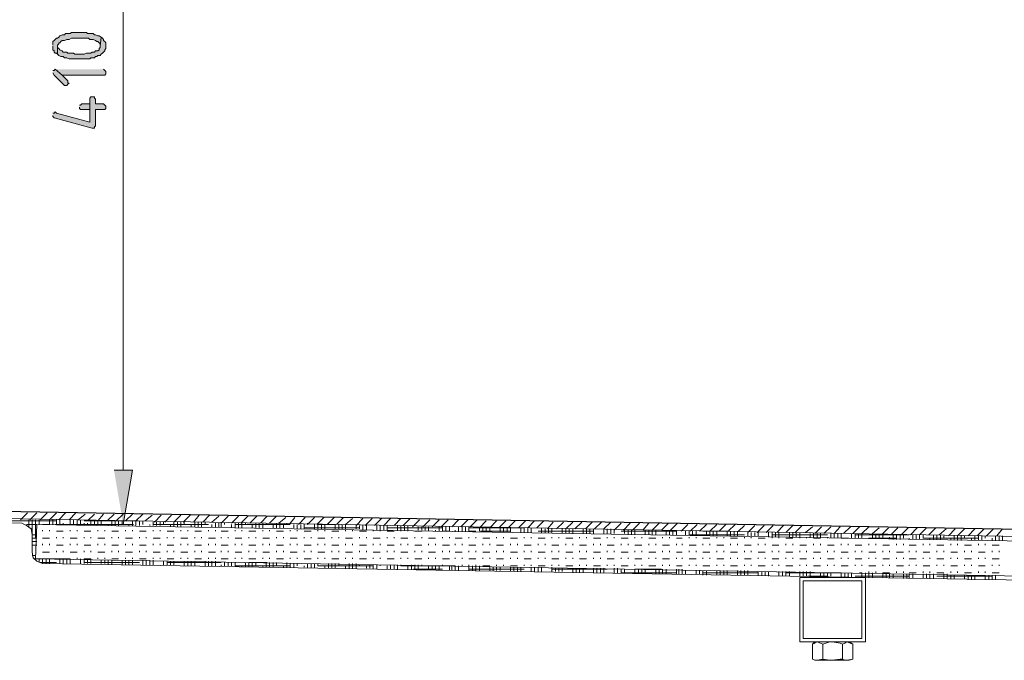
# Model space of a CAD drawing. Units: inches. Extents: x -123 to 655, y 193 to 625.
# Drawn here: x 27 to 130, y 493 to 559 of the extents above; entities that cross this region are included whole.
import ezdxf

# ---------------------------------------------------------------- set-up
doc = ezdxf.new("R2010")
doc.units = ezdxf.units.IN
doc.header["$MEASUREMENT"] = 0
doc.layers.add('Capa 1', color=7, linetype='Continuous')

msp = doc.modelspace()

# ---------------------------------------------------------------- hatches: boundary and pattern name
at = {"layer": 'Capa 1'}
for points in [[(30.84, 556.48), (30.84, 556.12), (30.96, 556), (30.96, 555.88), (31.08, 555.76), (31.2, 555.76), (31.32, 555.64), (31.32, 556.6), (31.44, 556.72), (31.44, 556.84), (31.56, 556.84), (31.68, 556.96), (31.8, 557.08), (32.04, 557.08), (32.28, 557.2), (32.52, 557.2), (32.76, 557.32), (34.56, 557.32), (34.68, 557.2), (35.04, 557.2), (35.28, 557.08), (35.4, 556.96), (35.52, 556.96), (35.64, 556.84), (35.76, 556.72), (35.76, 556.48), (35.88, 557.44), (35.64, 557.56), (35.52, 557.56), (35.28, 557.68), (35.16, 557.68), (35.04, 557.8), (34.44, 557.8), (34.32, 557.92), (32.76, 557.92), (32.64, 557.8), (32.16, 557.8), (32.04, 557.68), (31.8, 557.68), (31.56, 557.56), (31.44, 557.44), (31.32, 557.32), (31.2, 557.32), (31.08, 557.2), (30.96, 557.08), (30.84, 556.96), (30.84, 556.6)], [(31.32, 555.64), (31.44, 555.52), (31.68, 555.4), (31.92, 555.4), (32.04, 555.28), (32.28, 555.28), (32.52, 555.16), (34.68, 555.16), (34.8, 555.28), (35.16, 555.28), (35.28, 555.4), (35.4, 555.4), (35.52, 555.52), (35.76, 555.52), (35.88, 555.64), (36, 555.76), (36.12, 555.88), (36.24, 556), (36.24, 556.12), (36.36, 556.24), (36.36, 556.84), (36.24, 556.96), (36.12, 557.08), (36.12, 557.2), (36, 557.32), (35.88, 557.44), (35.76, 556.48), (35.76, 556.36), (35.64, 556.24), (35.64, 556.12), (35.52, 556), (35.28, 556), (35.16, 555.88), (34.92, 555.88), (34.8, 555.76), (34.32, 555.76), (34.08, 555.64), (33.12, 555.64), (33, 555.76), (32.4, 555.76), (32.28, 555.88), (31.92, 555.88), (31.8, 556), (31.56, 556.12), (31.44, 556.24), (31.32, 556.36), (31.32, 556.48)], [(30.84, 553.72), (30.96, 553.48), (32.04, 552.4), (32.28, 552.4), (32.4, 552.52), (32.52, 552.64), (32.4, 552.64), (32.4, 552.88), (31.8, 553.48), (31.08, 554.08), (30.96, 553.96), (30.84, 553.96)], [(31.08, 554.08), (31.8, 553.48), (36.24, 553.48), (36.36, 553.6), (36.36, 553.84), (36.24, 553.96), (36.12, 554.08)], [(30.84, 549.28), (30.84, 549.16), (30.96, 549.04), (34.92, 547.96), (35.16, 547.96), (35.16, 548.08), (35.28, 548.2), (35.28, 549.88), (36.24, 549.88), (36.36, 550), (36.36, 550.24), (36.24, 550.36), (36.12, 550.48), (35.28, 550.48), (35.28, 550.96), (35.16, 551.08), (35.16, 551.2), (34.8, 551.2), (34.68, 551.08), (34.68, 548.56), (31.2, 549.52), (31.08, 549.64), (30.96, 549.52), (30.84, 549.52)], [(33.6, 550.12), (33.6, 550), (33.72, 549.88), (34.68, 549.88), (34.68, 548.56), (34.68, 550.48), (33.84, 550.48), (33.72, 550.36), (33.6, 550.36)], [(37.2, 512.32), (39.12, 512.32), (38.16, 506.68)]]:
    msp.add_hatch(color=7, dxfattribs=at).paths.add_polyline_path(points)

# ---------------------------------------------------------------- linework, layer by layer
at = {"layer": 'Capa 1', "color": 7, "lineweight": 9}
for points in [[(38.16, 512.32), (38.16, 593.56)], [(229.68, 503.68), (5.88, 507.64)], [(27.48, 507.16), (28.2, 507.88)], [(28.44, 507.16), (29.16, 507.88)], [(29.52, 507.16), (30.24, 507.88)], [(30.48, 507.16), (31.2, 507.88)], [(31.44, 507.16), (32.16, 507.88)], [(32.52, 507.16), (33.24, 507.88)], [(33.48, 507.16), (34.2, 507.76)], [(34.44, 507.04), (35.16, 507.76)], [(35.52, 507.04), (36.12, 507.76)], [(36.48, 507.04), (37.2, 507.76)], [(37.44, 507.04), (38.16, 507.76)], [(38.4, 507.04), (39.12, 507.76)], [(39.48, 507.04), (40.2, 507.76)], [(40.44, 507.04), (41.16, 507.64)], [(41.4, 506.92), (42.12, 507.64)], [(42.48, 506.92), (43.2, 507.64)], [(43.44, 506.92), (44.16, 507.64)], [(44.4, 506.92), (45.12, 507.64)], [(45.48, 506.92), (46.08, 507.64)], [(46.44, 506.92), (47.16, 507.64)], [(47.4, 506.92), (48.12, 507.52)], [(48.36, 506.8), (49.08, 507.52)], [(49.44, 506.8), (50.16, 507.52)], [(50.4, 506.8), (51.12, 507.52)], [(51.36, 506.8), (52.08, 507.52)], [(52.44, 506.8), (53.16, 507.52)], [(53.4, 506.8), (54.12, 507.52)], [(25.44, 507.04), (31.2, 507.04)], [(28.08, 506.68), (29.16, 506.68)], [(28.32, 506.44), (28.32, 507.16)], [(28.68, 503.8), (28.68, 507.16)], [(29.04, 505.24), (29.04, 507.16)], [(29.4, 506.68), (29.4, 507.16)], [(29.76, 506.68), (30.48, 506.68)], [(30.48, 506.68), (30.48, 507.16)], [(30.84, 506.68), (30.84, 507.16)], [(31.08, 506.68), (39.24, 506.68)], [(31.2, 506.68), (31.2, 507.16)], [(31.2, 506.68), (31.2, 506.8)], [(31.56, 506.68), (31.56, 507.16)], [(31.92, 506.68), (31.92, 506.8)], [(32.64, 506.68), (32.64, 507.16)], [(32.64, 506.68), (33.36, 506.68)], [(33, 506.68), (33, 507.16)], [(33.36, 506.68), (33.36, 507.16)], [(33.72, 506.68), (33.72, 507.16)], [(34.08, 507.04), (39.72, 507.04)], [(34.08, 506.68), (34.08, 506.8)], [(34.32, 506.68), (38.4, 506.68)], [(34.44, 506.68), (34.44, 506.8)], [(34.8, 506.68), (34.8, 507.04)], [(35.16, 506.68), (35.16, 507.04)], [(35.52, 506.68), (35.52, 507.04)], [(35.88, 506.68), (35.88, 507.04)], [(36.6, 506.56), (36.6, 506.68)], [(36.96, 506.56), (36.96, 507.04)], [(37.32, 506.56), (37.32, 507.04)], [(37.68, 506.56), (37.68, 507.04)], [(38.04, 506.68), (38.04, 507.04)], [(38.76, 506.56), (38.76, 506.68)], [(39.12, 506.56), (39.12, 507.04)], [(39.48, 506.56), (39.48, 507.04)], [(39.84, 506.56), (39.84, 507.04)], [(40.2, 506.68), (40.2, 507.04)], [(40.92, 506.56), (40.92, 506.68)], [(41.28, 506.56), (41.28, 506.92)], [(41.28, 506.68), (47.04, 506.68)], [(41.64, 506.56), (41.64, 506.92)], [(42, 506.56), (42, 506.92)], [(42.36, 506.68), (42.36, 506.92)], [(43.08, 506.44), (43.08, 506.68)], [(43.44, 506.44), (43.44, 506.92)], [(43.8, 506.44), (43.8, 506.92)], [(44.16, 506.44), (44.16, 506.92)], [(44.52, 506.68), (44.52, 506.92)], [(45.24, 506.44), (45.24, 506.68)], [(45.6, 506.44), (45.6, 506.92)], [(45.96, 506.44), (45.96, 506.92)], [(46.32, 506.44), (46.32, 506.92)], [(46.68, 506.68), (46.68, 506.92)], [(47.4, 506.44), (47.4, 506.68)], [(47.76, 506.44), (47.76, 506.8)], [(48.12, 506.44), (48.12, 506.8)], [(48.36, 506.44), (48.36, 506.8)], [(48.72, 506.68), (48.72, 506.8)], [(49.44, 506.32), (49.44, 506.68)], [(49.8, 506.32), (49.8, 506.8)], [(49.8, 506.68), (55.56, 506.68)], [(50.16, 506.32), (50.16, 506.8)], [(50.52, 506.32), (50.52, 506.8)], [(50.88, 506.68), (50.88, 506.8)], [(51.6, 506.32), (51.6, 506.68)], [(51.96, 506.32), (51.96, 506.8)], [(52.32, 506.32), (52.32, 506.8)], [(52.68, 506.32), (52.68, 506.8)], [(53.04, 506.68), (53.04, 506.8)], [(53.76, 506.32), (53.76, 506.68)], [(54.12, 506.32), (54.12, 506.8)], [(54.36, 506.8), (55.08, 507.4)], [(54.48, 506.32), (54.48, 506.8)], [(54.84, 506.32), (54.84, 506.68)], [(55.2, 506.68), (55.2, 506.8)], [(55.44, 506.68), (56.04, 507.4)], [(55.92, 506.32), (55.92, 506.68)], [(56.28, 506.2), (56.28, 506.68)], [(56.4, 506.68), (57.12, 507.4)], [(56.64, 506.2), (56.64, 506.68)], [(57, 506.2), (57, 506.68)], [(57.36, 506.68), (58.08, 507.4)], [(57.36, 506.68), (57.36, 506.8)], [(58.08, 506.2), (58.08, 506.68)], [(58.32, 506.68), (59.04, 507.4)], [(58.44, 506.68), (60.24, 506.68)], [(58.44, 506.2), (58.44, 506.68)], [(58.8, 506.2), (58.8, 506.68)], [(59.16, 506.2), (59.16, 506.68)], [(59.4, 506.68), (60.12, 507.4)], [(59.52, 506.68), (59.52, 506.8)], [(60.24, 506.2), (60.24, 506.68)], [(60.36, 506.68), (61.08, 507.4)], [(60.6, 506.2), (60.6, 506.68)], [(60.96, 506.2), (60.96, 506.68)], [(61.32, 506.68), (62.04, 507.28)], [(61.32, 506.2), (61.32, 506.68)], [(62.4, 506.56), (63.12, 507.28)], [(62.4, 506.2), (62.4, 506.56)], [(62.76, 506.2), (62.76, 506.56)], [(63.12, 506.08), (63.12, 506.56)], [(63.36, 506.56), (64.08, 507.28)], [(63.48, 506.08), (63.48, 506.56)], [(64.32, 506.56), (65.04, 507.28)], [(64.56, 506.08), (64.56, 506.56)], [(64.92, 506.08), (64.92, 506.56)], [(65.28, 506.56), (66, 507.28)], [(65.28, 506.08), (65.28, 506.56)], [(65.64, 506.08), (65.64, 506.56)], [(66.36, 506.56), (67.08, 507.28)], [(66.72, 506.08), (66.72, 506.56)], [(67.08, 506.08), (67.08, 506.56)], [(67.32, 506.56), (68.04, 507.28)], [(67.44, 506.08), (67.44, 506.56)], [(67.8, 506.08), (67.8, 506.56)], [(68.28, 506.44), (69, 507.16)], [(69.36, 506.44), (70.08, 507.16)], [(70.32, 506.44), (71.04, 507.16)], [(71.28, 506.44), (72, 507.16)], [(72.36, 506.44), (73.08, 507.16)], [(73.32, 506.44), (74.04, 507.16)], [(74.28, 506.44), (75, 507.16)], [(75.24, 506.32), (75.96, 507.04)], [(76.32, 506.32), (77.04, 507.04)], [(77.28, 506.32), (78, 507.04)], [(78.24, 506.32), (78.96, 507.04)], [(79.32, 506.32), (80.04, 507.04)], [(80.28, 506.32), (81, 507.04)], [(81.24, 506.32), (81.96, 507.04)], [(82.32, 506.2), (82.92, 506.92)], [(83.28, 506.2), (84, 506.92)], [(84.24, 506.2), (84.96, 506.92)], [(85.2, 506.2), (85.92, 506.92)], [(86.28, 506.2), (87, 506.92)], [(87.24, 506.2), (87.96, 506.92)], [(88.2, 506.2), (88.92, 506.92)], [(89.28, 506.08), (90, 506.8)], [(90.24, 506.08), (90.96, 506.8)], [(91.2, 506.08), (91.92, 506.8)], [(92.28, 506.08), (92.88, 506.8)], [(93.24, 506.08), (93.96, 506.8)], [(94.2, 506.08), (94.92, 506.8)], [(95.16, 506.08), (95.88, 506.8)], [(96.24, 505.96), (96.96, 506.68)], [(97.2, 505.96), (97.92, 506.68)], [(98.16, 505.96), (98.88, 506.68)], [(99.24, 505.96), (99.96, 506.68)], [(100.2, 505.96), (100.92, 506.68)], [(101.16, 505.96), (101.88, 506.68)], [(102.24, 505.96), (102.84, 506.56)], [(103.2, 505.84), (103.92, 506.56)], [(104.16, 505.84), (104.88, 506.56)], [(105.12, 505.84), (105.84, 506.56)], [(106.2, 505.84), (106.92, 506.56)], [(107.16, 505.84), (107.88, 506.56)], [(108.12, 505.84), (108.84, 506.56)], [(28.68, 505.6), (29.16, 505.6)], [(29.76, 505.96), (29.76, 506.08)], [(30.48, 505.96), (30.48, 506.08)], [(31.2, 505.96), (31.92, 505.96)], [(32.64, 505.96), (32.64, 506.08)], [(33.36, 505.96), (33.36, 506.08)], [(34.08, 505.96), (34.8, 505.96)], [(35.52, 505.96), (35.52, 506.08)], [(36.24, 505.96), (36.24, 506.08)], [(36.96, 505.96), (37.68, 505.96)], [(38.4, 505.96), (38.4, 506.08)], [(39.12, 505.96), (39.12, 506.08)], [(39.84, 505.96), (40.56, 505.96)], [(41.28, 505.96), (41.28, 506.08)], [(42, 505.96), (42, 506.08)], [(42.72, 505.96), (43.44, 505.96)], [(44.16, 505.96), (44.16, 506.08)], [(44.88, 505.96), (44.88, 506.08)], [(45.6, 505.96), (46.32, 505.96)], [(47.04, 505.96), (47.04, 506.08)], [(47.76, 505.96), (47.76, 506.08)], [(48.36, 505.96), (49.08, 505.96)], [(49.8, 505.96), (49.8, 506.08)], [(50.52, 505.96), (50.52, 506.08)], [(51.24, 505.96), (51.96, 505.96)], [(52.68, 505.96), (52.68, 506.08)], [(53.4, 505.96), (53.4, 506.08)], [(54.12, 505.96), (54.84, 505.96)], [(55.56, 505.96), (55.56, 506.08)], [(56.28, 505.96), (56.28, 506.08)], [(57, 506.32), (62.76, 506.32)], [(57, 505.96), (57.72, 505.96)], [(58.44, 505.96), (58.44, 506.08)], [(59.16, 505.96), (59.16, 506.08)], [(59.88, 505.96), (60.6, 505.96)], [(61.32, 505.96), (61.32, 506.08)], [(62.04, 505.96), (62.04, 506.08)], [(62.76, 505.96), (63.48, 505.96)], [(64.2, 505.96), (64.2, 506.08)], [(64.92, 505.96), (64.92, 506.08)], [(65.64, 506.32), (71.4, 506.32)], [(65.64, 505.96), (66.36, 505.96)], [(67.08, 505.96), (67.08, 506.08)], [(67.8, 505.96), (67.8, 506.08)], [(68.52, 505.96), (69.24, 505.96)], [(68.88, 506.08), (68.88, 506.44)], [(69.24, 506.08), (69.24, 506.44)], [(69.6, 506.08), (69.6, 506.44)], [(69.96, 506.08), (69.96, 506.44)], [(69.96, 505.96), (69.96, 506.08)], [(70.68, 505.96), (70.68, 506.08)], [(71.04, 505.96), (71.04, 506.44)], [(71.4, 505.96), (71.4, 506.44)], [(71.4, 505.96), (72.12, 505.96)], [(71.76, 505.96), (71.76, 506.44)], [(72.12, 505.96), (72.12, 506.44)], [(72.72, 505.96), (72.72, 506.08)], [(73.08, 505.96), (73.08, 506.44)], [(73.44, 505.96), (73.44, 506.44)], [(73.44, 505.96), (73.44, 506.08)], [(73.8, 505.96), (73.8, 506.44)], [(74.16, 505.96), (74.16, 506.44)], [(74.16, 506.32), (79.92, 506.32)], [(74.16, 505.96), (74.88, 505.96)], [(75.24, 505.96), (75.24, 506.32)], [(75.36, 505.96), (78.48, 505.96)], [(75.6, 505.96), (75.6, 506.32)], [(75.96, 505.96), (75.96, 506.32)], [(76.32, 505.96), (76.32, 506.32)], [(77.4, 505.84), (77.4, 506.32)], [(77.76, 505.84), (77.76, 506.32)], [(78.12, 505.84), (78.12, 506.32)], [(78.48, 505.84), (78.48, 506.32)], [(79.56, 505.84), (79.56, 506.32)], [(79.92, 505.84), (79.92, 506.32)], [(80.28, 505.84), (80.28, 506.32)], [(80.64, 505.84), (80.64, 506.32)], [(81.36, 505.96), (87.12, 505.96)], [(81.72, 505.84), (81.72, 506.32)], [(82.08, 505.84), (82.08, 506.2)], [(82.44, 505.84), (82.44, 506.2)], [(82.8, 505.84), (82.8, 506.2)], [(83.88, 505.72), (83.88, 506.2)], [(84.24, 505.72), (84.24, 506.2)], [(84.6, 505.72), (84.6, 506.2)], [(84.96, 505.72), (84.96, 506.2)], [(86.04, 505.72), (86.04, 506.2)], [(86.4, 505.72), (86.4, 506.2)], [(86.76, 505.72), (86.76, 506.2)], [(87.12, 505.72), (87.12, 506.2)], [(88.2, 505.72), (88.2, 506.2)], [(88.56, 505.72), (88.56, 506.2)], [(88.92, 505.72), (88.92, 506.2)], [(89.28, 505.72), (89.28, 506.08)], [(90, 505.96), (95.76, 505.96)], [(90.36, 505.72), (90.36, 506.08)], [(90.72, 505.6), (90.72, 506.08)], [(91.08, 505.6), (91.08, 506.08)], [(91.44, 505.6), (91.44, 506.08)], [(92.52, 505.6), (92.52, 506.08)], [(92.88, 505.6), (92.88, 506.08)], [(93.24, 505.6), (93.24, 506.08)], [(93.6, 505.6), (93.6, 506.08)], [(94.68, 505.6), (94.68, 506.08)], [(95.04, 505.6), (95.04, 506.08)], [(95.4, 505.6), (95.4, 506.08)], [(95.76, 505.6), (95.76, 506.08)], [(96.72, 505.6), (96.72, 505.96)], [(97.08, 505.6), (97.08, 505.96)], [(97.08, 505.6), (102.84, 505.6)], [(97.44, 505.48), (97.44, 505.96)], [(97.8, 505.48), (97.8, 505.96)], [(98.52, 505.96), (101.28, 505.96)], [(98.88, 505.48), (98.88, 505.96)], [(99.24, 505.48), (99.24, 505.96)], [(99.6, 505.48), (99.6, 505.96)], [(99.96, 505.48), (99.96, 505.96)], [(101.04, 505.48), (101.04, 505.96)], [(101.4, 505.48), (101.4, 505.96)], [(101.76, 505.48), (101.76, 505.96)], [(102.12, 505.48), (102.12, 505.96)], [(103.2, 505.48), (103.2, 505.84)], [(103.56, 505.48), (103.56, 505.84)], [(103.92, 505.48), (103.92, 505.84)], [(104.28, 505.48), (104.28, 505.84)], [(105.36, 505.36), (105.36, 505.84)], [(105.72, 505.36), (105.72, 505.84)], [(105.72, 505.6), (111.48, 505.6)], [(106.08, 505.36), (106.08, 505.84)], [(106.44, 505.36), (106.44, 505.84)], [(107.52, 505.36), (107.52, 505.84)], [(107.88, 505.36), (107.88, 505.84)], [(108.24, 505.36), (108.24, 505.84)], [(108.6, 505.36), (108.6, 505.84)], [(109.2, 505.84), (109.92, 506.44)], [(109.68, 505.36), (109.68, 505.72)], [(110.04, 505.36), (110.04, 505.72)], [(110.16, 505.72), (110.88, 506.44)], [(110.4, 505.36), (110.4, 505.72)], [(110.76, 505.36), (110.76, 505.72)], [(111.12, 505.72), (111.84, 506.44)], [(111.84, 505.24), (111.84, 505.72)], [(112.2, 505.72), (112.8, 506.44)], [(112.2, 505.24), (112.2, 505.72)], [(112.56, 505.24), (112.56, 505.72)], [(112.92, 505.24), (112.92, 505.72)], [(113.16, 505.72), (113.88, 506.44)], [(114, 505.24), (114, 505.72)], [(114.12, 505.72), (114.84, 506.44)], [(114.36, 505.24), (114.36, 505.72)], [(114.36, 505.6), (120, 505.6)], [(114.72, 505.24), (114.72, 505.72)], [(115.08, 505.72), (115.8, 506.44)], [(115.08, 505.24), (115.08, 505.72)], [(116.16, 505.72), (116.88, 506.32)], [(116.16, 505.24), (116.16, 505.72)], [(116.52, 505.24), (116.52, 505.6)], [(116.88, 505.24), (116.88, 505.6)], [(117.12, 505.6), (117.84, 506.32)], [(117.24, 505.24), (117.24, 505.6)], [(118.08, 505.6), (118.8, 506.32)], [(118.32, 505.12), (118.32, 505.6)], [(118.68, 505.12), (118.68, 505.6)], [(119.04, 505.12), (119.04, 505.6)], [(119.16, 505.6), (119.88, 506.32)], [(119.4, 505.24), (119.4, 505.6)], [(120.12, 505.6), (120.84, 506.32)], [(120.36, 505.12), (120.36, 505.6)], [(120.72, 505.12), (120.72, 505.6)], [(121.08, 505.6), (121.8, 506.32)], [(121.08, 505.12), (121.08, 505.6)], [(121.44, 505.24), (121.44, 505.6)], [(122.04, 505.6), (122.76, 506.32)], [(122.52, 505.12), (122.52, 505.6)], [(122.88, 505.12), (122.88, 505.6)], [(123.12, 505.6), (123.84, 506.2)], [(123.24, 505.12), (123.24, 505.6)], [(123.6, 505.24), (123.6, 505.48)], [(124.08, 505.48), (124.8, 506.2)], [(124.68, 505.12), (124.68, 505.48)], [(125.04, 505.48), (125.76, 506.2)], [(125.04, 505), (125.04, 505.48)], [(125.4, 505), (125.4, 505.48)], [(125.76, 505.24), (125.76, 505.48)], [(126.12, 505.48), (126.84, 506.2)], [(126.84, 505), (126.84, 505.48)], [(127.08, 505.48), (127.8, 506.2)], [(127.2, 505), (127.2, 505.48)], [(127.56, 505), (127.56, 505.48)], [(127.92, 505.24), (127.92, 505.48)], [(128.04, 505.48), (128.76, 506.2)], [(129, 505), (129, 505.48)], [(129.12, 505.48), (129.72, 506.2)], [(129.36, 505), (129.36, 505.48)], [(129.72, 505), (129.72, 505.48)], [(28.68, 505.24), (29.16, 505.24)], [(28.68, 504.88), (29.16, 504.88)], [(28.68, 504.52), (29.16, 504.52)], [(29.76, 505.24), (30.48, 505.24)], [(29.76, 504.52), (29.76, 504.64)], [(30.48, 504.52), (30.48, 504.64)], [(31.2, 505.24), (31.2, 505.36)], [(31.2, 504.52), (31.92, 504.52)], [(31.92, 505.24), (31.92, 505.36)], [(32.64, 505.24), (33.36, 505.24)], [(32.64, 504.52), (32.64, 504.64)], [(33.36, 504.52), (33.36, 504.64)], [(34.08, 505.24), (34.08, 505.36)], [(34.08, 504.52), (34.8, 504.52)], [(34.8, 505.24), (34.8, 505.36)], [(35.52, 505.24), (36.24, 505.24)], [(35.52, 504.52), (35.52, 504.64)], [(36.24, 504.52), (36.24, 504.64)], [(36.96, 505.24), (36.96, 505.36)], [(36.96, 504.52), (37.68, 504.52)], [(37.68, 505.24), (37.68, 505.36)], [(38.4, 505.24), (39.12, 505.24)], [(38.4, 504.52), (38.4, 504.64)], [(39.12, 504.52), (39.12, 504.64)], [(39.84, 505.24), (39.84, 505.36)], [(39.84, 504.52), (40.56, 504.52)], [(40.56, 505.24), (40.56, 505.36)], [(41.28, 505.24), (42, 505.24)], [(41.28, 504.52), (41.28, 504.64)], [(42, 504.52), (42, 504.64)], [(42.72, 505.24), (42.72, 505.36)], [(42.72, 504.52), (43.44, 504.52)], [(43.44, 505.24), (43.44, 505.36)], [(44.16, 505.24), (44.88, 505.24)], [(44.16, 504.52), (44.16, 504.64)], [(44.88, 504.52), (44.88, 504.64)], [(45.6, 505.24), (45.6, 505.36)], [(45.6, 504.52), (46.32, 504.52)], [(46.32, 505.24), (46.32, 505.36)], [(47.04, 505.24), (47.76, 505.24)], [(47.04, 504.52), (47.04, 504.64)], [(47.76, 504.52), (47.76, 504.64)], [(48.36, 505.24), (48.36, 505.36)], [(48.36, 504.52), (49.08, 504.52)], [(49.08, 505.24), (49.08, 505.36)], [(49.8, 505.24), (50.52, 505.24)], [(49.8, 504.52), (49.8, 504.64)], [(50.52, 504.52), (50.52, 504.64)], [(51.24, 505.24), (51.24, 505.36)], [(51.24, 504.52), (51.96, 504.52)], [(51.96, 505.24), (51.96, 505.36)], [(52.68, 505.24), (53.4, 505.24)], [(52.68, 504.52), (52.68, 504.64)], [(53.4, 504.52), (53.4, 504.64)], [(54.12, 505.24), (54.12, 505.36)], [(54.12, 504.52), (54.84, 504.52)], [(54.84, 505.24), (54.84, 505.36)], [(55.56, 505.24), (56.28, 505.24)], [(55.56, 504.52), (55.56, 504.64)], [(56.28, 504.52), (56.28, 504.64)], [(57, 505.24), (57, 505.36)], [(57, 504.52), (57.72, 504.52)], [(57.72, 505.24), (57.72, 505.36)], [(58.44, 505.24), (59.16, 505.24)], [(58.44, 504.52), (58.44, 504.64)], [(59.16, 504.52), (59.16, 504.64)], [(59.88, 505.24), (59.88, 505.36)], [(59.88, 504.52), (60.6, 504.52)], [(60.6, 505.24), (60.6, 505.36)], [(61.32, 505.24), (62.04, 505.24)], [(61.32, 504.52), (61.32, 504.64)], [(62.04, 504.52), (62.04, 504.64)], [(62.76, 505.24), (62.76, 505.36)], [(62.76, 504.52), (63.48, 504.52)], [(63.48, 505.24), (63.48, 505.36)], [(64.2, 505.24), (64.92, 505.24)], [(64.2, 504.52), (64.2, 504.64)], [(64.92, 504.52), (64.92, 504.64)], [(65.64, 505.24), (65.64, 505.36)], [(65.64, 504.52), (66.36, 504.52)], [(66.36, 505.24), (66.36, 505.36)], [(67.08, 505.24), (67.8, 505.24)], [(67.08, 504.52), (67.08, 504.64)], [(67.8, 504.52), (67.8, 504.64)], [(68.52, 505.24), (68.52, 505.36)], [(68.52, 504.52), (69.24, 504.52)], [(69.24, 505.24), (69.24, 505.36)], [(69.96, 505.24), (70.68, 505.24)], [(69.96, 504.52), (69.96, 504.64)], [(70.68, 504.52), (70.68, 504.64)], [(71.4, 505.24), (71.4, 505.36)], [(71.4, 504.52), (72.12, 504.52)], [(72.12, 505.24), (72.12, 505.36)], [(72.72, 505.24), (73.44, 505.24)], [(72.72, 504.52), (72.72, 504.64)], [(73.44, 504.52), (73.44, 504.64)], [(74.16, 505.24), (74.16, 505.36)], [(74.16, 504.52), (74.88, 504.52)], [(74.88, 505.24), (74.88, 505.36)], [(75.6, 505.24), (76.32, 505.24)], [(75.6, 504.52), (75.6, 504.64)], [(76.32, 504.52), (76.32, 504.64)], [(77.04, 505.24), (77.04, 505.36)], [(77.04, 504.52), (77.76, 504.52)], [(77.76, 505.24), (77.76, 505.36)], [(78.48, 505.24), (79.2, 505.24)], [(78.48, 504.52), (78.48, 504.64)], [(79.2, 504.52), (79.2, 504.64)], [(79.92, 505.24), (79.92, 505.36)], [(79.92, 504.52), (80.64, 504.52)], [(80.64, 505.24), (80.64, 505.36)], [(81.36, 505.24), (82.08, 505.24)], [(81.36, 504.52), (81.36, 504.64)], [(82.08, 504.52), (82.08, 504.64)], [(82.8, 505.24), (82.8, 505.36)], [(82.8, 504.52), (83.52, 504.52)], [(83.52, 505.24), (83.52, 505.36)], [(84.24, 505.24), (84.96, 505.24)], [(84.24, 504.52), (84.24, 504.64)], [(84.96, 504.52), (84.96, 504.64)], [(85.68, 505.24), (85.68, 505.36)], [(85.68, 504.52), (86.4, 504.52)], [(86.4, 505.24), (86.4, 505.36)], [(87.12, 505.24), (87.84, 505.24)], [(87.12, 504.52), (87.12, 504.64)], [(87.84, 504.52), (87.84, 504.64)], [(88.56, 505.24), (88.56, 505.36)], [(88.56, 504.52), (89.28, 504.52)], [(89.28, 505.24), (89.28, 505.36)], [(90, 505.24), (90.72, 505.24)], [(90, 504.52), (90, 504.64)], [(90.72, 504.52), (90.72, 504.64)], [(91.44, 505.24), (91.44, 505.36)], [(91.44, 504.52), (92.16, 504.52)], [(92.16, 505.24), (92.16, 505.36)], [(92.88, 505.24), (93.6, 505.24)], [(92.88, 504.52), (92.88, 504.64)], [(93.6, 504.52), (93.6, 504.64)], [(94.32, 505.24), (94.32, 505.36)], [(94.32, 504.52), (95.04, 504.52)], [(95.04, 505.24), (95.04, 505.36)], [(95.76, 505.24), (96.36, 505.24)], [(95.76, 504.52), (95.76, 504.64)], [(96.36, 504.52), (96.36, 504.64)], [(97.08, 505.24), (97.08, 505.36)], [(97.08, 504.52), (97.8, 504.52)], [(97.8, 505.24), (97.8, 505.36)], [(98.52, 505.24), (99.24, 505.24)], [(98.52, 504.52), (98.52, 504.64)], [(99.24, 504.52), (99.24, 504.64)], [(99.96, 505.24), (99.96, 505.36)], [(99.96, 504.52), (100.68, 504.52)], [(100.68, 505.24), (100.68, 505.36)], [(101.4, 505.24), (102.12, 505.24)], [(101.4, 504.52), (101.4, 504.64)], [(102.12, 504.52), (102.12, 504.64)], [(102.84, 505.24), (102.84, 505.36)], [(102.84, 504.52), (103.56, 504.52)], [(103.56, 505.24), (103.56, 505.36)], [(104.28, 505.24), (105, 505.24)], [(104.28, 504.52), (104.28, 504.64)], [(105, 504.52), (105, 504.64)], [(105.72, 505.24), (105.72, 505.36)], [(105.72, 504.52), (106.44, 504.52)], [(106.44, 505.24), (106.44, 505.36)], [(107.16, 505.24), (107.88, 505.24)], [(107.16, 504.52), (107.16, 504.64)], [(107.88, 504.52), (107.88, 504.64)], [(108.6, 505.24), (108.6, 505.36)], [(108.6, 504.52), (109.32, 504.52)], [(109.32, 505.24), (109.32, 505.36)], [(110.04, 505.24), (110.76, 505.24)], [(110.04, 504.52), (110.04, 504.64)], [(110.76, 504.52), (110.76, 504.64)], [(111.48, 505.24), (111.48, 505.36)], [(111.48, 504.52), (112.2, 504.52)], [(112.2, 505.24), (112.2, 505.36)], [(112.92, 505.24), (113.64, 505.24)], [(112.92, 504.52), (112.92, 504.64)], [(113.64, 504.52), (113.64, 504.64)], [(114.36, 505.24), (114.36, 505.36)], [(114.36, 504.52), (115.08, 504.52)], [(115.08, 505.24), (115.08, 505.36)], [(115.8, 505.24), (116.4, 505.24)], [(115.8, 504.52), (115.8, 504.64)], [(116.4, 505.24), (118.68, 505.24)], [(116.52, 504.52), (116.52, 504.64)], [(117.24, 504.52), (117.96, 504.52)], [(117.96, 505.24), (117.96, 505.36)], [(118.68, 504.52), (118.68, 504.64)], [(119.4, 504.52), (119.4, 504.64)], [(120, 505.12), (120, 505.24)], [(120, 504.52), (120.72, 504.52)], [(121.44, 505.24), (127.2, 505.24)], [(121.44, 504.52), (121.44, 504.64)], [(122.16, 505.12), (122.16, 505.24)], [(122.16, 504.52), (122.16, 504.64)], [(122.88, 504.52), (123.6, 504.52)], [(124.32, 505.12), (124.32, 505.24)], [(124.32, 504.52), (124.32, 504.64)], [(125.04, 504.52), (125.04, 504.64)], [(125.76, 504.52), (126.48, 504.52)], [(126.48, 505), (126.48, 505.24)], [(127.2, 504.52), (127.2, 504.64)], [(127.92, 504.52), (127.92, 504.64)], [(128.64, 505), (128.64, 505.24)], [(128.64, 504.52), (129.36, 504.52)], [(28.68, 503.44), (29.04, 503.44)], [(29.76, 503.8), (30.48, 503.8)], [(31.2, 503.8), (31.2, 503.92)], [(31.92, 503.8), (31.92, 503.92)], [(32.64, 503.8), (33.36, 503.8)], [(34.08, 503.8), (34.08, 503.92)], [(34.8, 503.8), (34.8, 503.92)], [(35.52, 503.8), (36.24, 503.8)], [(36.96, 503.8), (36.96, 503.92)], [(37.68, 503.8), (37.68, 503.92)], [(38.4, 503.8), (39.12, 503.8)], [(39.84, 503.8), (39.84, 503.92)], [(40.56, 503.8), (40.56, 503.92)], [(41.28, 503.8), (42, 503.8)], [(42.72, 503.8), (42.72, 503.92)], [(43.44, 503.8), (43.44, 503.92)], [(44.16, 503.8), (44.88, 503.8)], [(45.6, 503.8), (45.6, 503.92)], [(46.32, 503.8), (46.32, 503.92)], [(47.04, 503.8), (47.76, 503.8)], [(48.36, 503.8), (48.36, 503.92)], [(49.08, 503.8), (49.08, 503.92)], [(49.8, 503.8), (50.52, 503.8)], [(51.24, 503.8), (51.24, 503.92)], [(51.96, 503.8), (51.96, 503.92)], [(52.68, 503.8), (53.4, 503.8)], [(54.12, 503.8), (54.12, 503.92)], [(54.84, 503.8), (54.84, 503.92)], [(55.56, 503.8), (56.28, 503.8)], [(57, 503.8), (57, 503.92)], [(57.72, 503.8), (57.72, 503.92)], [(58.44, 503.8), (59.16, 503.8)], [(59.88, 503.8), (59.88, 503.92)], [(60.6, 503.8), (60.6, 503.92)], [(61.32, 503.8), (62.04, 503.8)], [(62.76, 503.8), (62.76, 503.92)], [(63.48, 503.8), (63.48, 503.92)], [(64.2, 503.8), (64.92, 503.8)], [(65.64, 503.8), (65.64, 503.92)], [(66.36, 503.8), (66.36, 503.92)], [(67.08, 503.8), (67.8, 503.8)], [(68.52, 503.8), (68.52, 503.92)], [(69.24, 503.8), (69.24, 503.92)], [(69.96, 503.8), (70.68, 503.8)], [(71.4, 503.8), (71.4, 503.92)], [(72.12, 503.8), (72.12, 503.92)], [(72.72, 503.8), (73.44, 503.8)], [(74.16, 503.8), (74.16, 503.92)], [(74.88, 503.8), (74.88, 503.92)], [(75.6, 503.8), (76.32, 503.8)], [(77.04, 503.8), (77.04, 503.92)], [(77.76, 503.8), (77.76, 503.92)], [(78.48, 503.8), (79.2, 503.8)], [(79.92, 503.8), (79.92, 503.92)], [(80.64, 503.8), (80.64, 503.92)], [(81.36, 503.8), (82.08, 503.8)], [(82.8, 503.8), (82.8, 503.92)], [(83.52, 503.8), (83.52, 503.92)], [(84.24, 503.8), (84.96, 503.8)], [(85.68, 503.8), (85.68, 503.92)], [(86.4, 503.8), (86.4, 503.92)], [(87.12, 503.8), (87.84, 503.8)], [(88.56, 503.8), (88.56, 503.92)], [(89.28, 503.8), (89.28, 503.92)], [(90, 503.8), (90.72, 503.8)], [(91.44, 503.8), (91.44, 503.92)], [(92.16, 503.8), (92.16, 503.92)], [(92.88, 503.8), (93.6, 503.8)], [(94.32, 503.8), (94.32, 503.92)], [(95.04, 503.8), (95.04, 503.92)], [(95.76, 503.8), (96.36, 503.8)], [(97.08, 503.8), (97.08, 503.92)], [(97.8, 503.8), (97.8, 503.92)], [(98.52, 503.8), (99.24, 503.8)], [(99.96, 503.8), (99.96, 503.92)], [(100.68, 503.8), (100.68, 503.92)], [(101.4, 503.8), (102.12, 503.8)], [(102.84, 503.8), (102.84, 503.92)], [(103.56, 503.8), (103.56, 503.92)], [(104.28, 503.8), (105, 503.8)], [(105.72, 503.8), (105.72, 503.92)], [(106.44, 503.8), (106.44, 503.92)], [(107.16, 503.8), (107.88, 503.8)], [(108.6, 503.8), (108.6, 503.92)], [(109.32, 503.8), (109.32, 503.92)], [(110.04, 503.8), (110.76, 503.8)], [(111.48, 503.8), (111.48, 503.92)], [(112.2, 503.8), (112.2, 503.92)], [(112.92, 503.8), (113.64, 503.8)], [(114.36, 503.8), (114.36, 503.92)], [(115.08, 503.8), (115.08, 503.92)], [(115.8, 503.8), (116.52, 503.8)], [(117.24, 503.8), (117.24, 503.92)], [(117.96, 503.8), (117.96, 503.92)], [(118.68, 503.8), (119.4, 503.8)], [(120, 503.8), (120, 503.92)], [(120.72, 503.8), (120.72, 503.92)], [(121.44, 503.8), (122.16, 503.8)], [(122.88, 503.8), (122.88, 503.92)], [(123.6, 503.8), (123.6, 503.92)], [(124.32, 503.8), (125.04, 503.8)], [(125.76, 503.8), (125.76, 503.92)], [(126.48, 503.8), (126.48, 503.92)], [(127.2, 503.8), (127.92, 503.8)], [(128.64, 503.8), (128.64, 503.92)], [(129.36, 503.8), (129.36, 503.92)], [(28.92, 503.08), (32.64, 503.08)], [(29.4, 502.72), (29.4, 503.08)], [(29.52, 502.72), (31.2, 502.72)], [(29.76, 502.6), (29.76, 503.08)], [(30.12, 502.6), (30.12, 503.08)], [(30.48, 502.6), (30.48, 503.08)], [(31.56, 502.6), (31.56, 503.08)], [(31.92, 502.6), (31.92, 503.08)], [(32.28, 502.6), (32.28, 503.08)], [(32.64, 502.6), (32.64, 503.08)], [(33.36, 503.08), (33.36, 503.2)], [(33.72, 502.6), (33.72, 503.08)], [(34.08, 502.6), (34.08, 503.08)], [(34.08, 503.08), (34.8, 503.08)], [(34.08, 502.72), (39.84, 502.72)], [(34.44, 502.6), (34.44, 503.08)], [(34.8, 502.6), (34.8, 503.08)], [(35.52, 503.08), (35.52, 503.2)], [(35.88, 502.6), (35.88, 502.96)], [(36.24, 503.08), (36.24, 503.2)], [(36.24, 502.6), (36.24, 502.96)], [(36.6, 502.48), (36.6, 502.96)], [(36.96, 503.08), (37.68, 503.08)], [(36.96, 502.48), (36.96, 502.96)], [(38.04, 502.48), (38.04, 502.96)], [(38.4, 503.08), (38.4, 503.2)], [(38.4, 502.48), (38.4, 502.96)], [(38.76, 502.48), (38.76, 502.96)], [(39.12, 503.08), (39.12, 503.2)], [(39.12, 502.48), (39.12, 502.96)], [(39.84, 503.08), (40.56, 503.08)], [(40.2, 502.48), (40.2, 502.96)], [(40.56, 502.48), (40.56, 502.96)], [(40.92, 502.48), (40.92, 502.96)], [(41.28, 503.08), (41.28, 503.2)], [(41.28, 502.48), (41.28, 502.96)], [(42, 503.08), (42, 503.2)], [(42.36, 502.48), (42.36, 502.84)], [(42.72, 503.08), (43.44, 503.08)], [(42.72, 502.48), (42.72, 502.84)], [(42.72, 502.72), (48.36, 502.72)], [(43.08, 502.48), (43.08, 502.84)], [(43.44, 502.48), (43.44, 502.84)], [(44.16, 503.08), (44.16, 503.2)], [(44.52, 502.36), (44.52, 502.84)], [(44.88, 503.08), (44.88, 503.2)], [(44.88, 502.36), (44.88, 502.84)], [(45.24, 502.36), (45.24, 502.84)], [(45.6, 503.08), (46.32, 503.08)], [(45.6, 502.36), (45.6, 502.84)], [(46.68, 502.36), (46.68, 502.84)], [(47.04, 503.08), (47.04, 503.2)], [(47.04, 502.36), (47.04, 502.84)], [(47.4, 502.36), (47.4, 502.84)], [(47.76, 503.08), (47.76, 503.2)], [(47.76, 502.36), (47.76, 502.84)], [(48.36, 503.08), (49.08, 503.08)], [(48.36, 502.36), (48.36, 502.48)], [(48.72, 502.36), (48.72, 502.72)], [(49.08, 502.36), (49.08, 502.72)], [(49.44, 502.36), (49.44, 502.72)], [(49.8, 503.08), (49.8, 503.2)], [(49.8, 502.36), (49.8, 502.72)], [(49.8, 502.36), (55.56, 502.36)], [(50.52, 503.08), (50.52, 503.2)], [(50.52, 502.24), (50.52, 502.36)], [(50.88, 502.24), (50.88, 502.72)], [(51.24, 503.08), (51.96, 503.08)], [(51.24, 502.72), (53.16, 502.72)], [(51.24, 502.24), (51.24, 502.72)], [(51.6, 502.24), (51.6, 502.72)], [(51.96, 502.36), (51.96, 502.72)], [(52.68, 503.08), (52.68, 503.2)], [(52.68, 502.24), (52.68, 502.36)], [(53.04, 502.24), (53.04, 502.72)], [(53.4, 503.08), (53.4, 503.2)], [(53.4, 502.24), (53.4, 502.72)], [(53.76, 502.24), (53.76, 502.72)], [(54.12, 503.08), (54.84, 503.08)], [(54.12, 502.36), (54.12, 502.72)], [(54.84, 502.24), (54.84, 502.36)], [(55.2, 502.24), (55.2, 502.72)], [(55.56, 503.08), (55.56, 503.2)], [(55.56, 502.24), (55.56, 502.6)], [(55.92, 502.24), (55.92, 502.6)], [(56.28, 503.08), (56.28, 503.2)], [(56.28, 502.36), (56.28, 502.6)], [(57, 503.08), (57.72, 503.08)], [(57, 502.24), (57, 502.36)], [(57.36, 502.12), (57.36, 502.6)], [(57.72, 502.12), (57.72, 502.6)], [(58.08, 502.12), (58.08, 502.6)], [(58.44, 503.08), (58.44, 503.2)], [(58.44, 502.36), (58.44, 502.6)], [(58.44, 502.36), (64.2, 502.36)], [(59.16, 503.08), (59.16, 503.2)], [(59.16, 502.12), (59.16, 502.36)], [(59.52, 502.12), (59.52, 502.6)], [(59.88, 503.08), (60.6, 503.08)], [(59.88, 502.12), (59.88, 502.6)], [(60.24, 502.12), (60.24, 502.6)], [(60.6, 502.36), (60.6, 502.6)], [(61.32, 503.08), (61.32, 503.2)], [(61.32, 502.12), (61.32, 502.36)], [(61.68, 502.12), (61.68, 502.6)], [(62.04, 503.08), (62.04, 503.2)], [(62.04, 502.12), (62.04, 502.6)], [(62.4, 502.12), (62.4, 502.6)], [(62.76, 503.08), (63.48, 503.08)], [(62.76, 502.36), (62.76, 502.48)], [(63.48, 502.12), (63.48, 502.36)], [(63.84, 502.12), (63.84, 502.48)], [(64.2, 503.08), (64.2, 503.2)], [(64.2, 502), (64.2, 502.48)], [(64.56, 502), (64.56, 502.48)], [(64.92, 503.08), (64.92, 503.2)], [(64.92, 502.36), (64.92, 502.48)], [(65.64, 503.08), (66.36, 503.08)], [(65.64, 502), (65.64, 502.36)], [(66, 502), (66, 502.48)], [(66.36, 502), (66.36, 502.48)], [(66.72, 502), (66.72, 502.48)], [(67.08, 503.08), (67.08, 503.2)], [(67.08, 502.36), (67.08, 502.48)], [(67.08, 502.36), (72.72, 502.36)], [(67.8, 503.08), (67.8, 503.2)], [(67.8, 502), (67.8, 502.36)], [(68.16, 502), (68.16, 502.48)], [(68.52, 503.08), (69.24, 503.08)], [(68.52, 502), (68.52, 502.48)], [(68.88, 502), (68.88, 502.48)], [(69.24, 502.36), (69.24, 502.48)], [(69.96, 503.08), (69.96, 503.2)], [(69.96, 502), (69.96, 502.36)], [(70.32, 502), (70.32, 502.36)], [(70.68, 503.08), (70.68, 503.2)], [(70.68, 502), (70.68, 502.36)], [(71.04, 501.88), (71.04, 502.36)], [(71.4, 503.08), (72.12, 503.08)], [(71.4, 502.36), (71.4, 502.48)], [(72.12, 501.88), (72.12, 502.36)], [(72.36, 501.88), (72.36, 502.36)], [(72.72, 503.08), (72.72, 503.2)], [(72.72, 501.88), (72.72, 502.36)], [(73.08, 501.88), (73.08, 502.36)], [(73.44, 503.08), (73.44, 503.2)], [(73.44, 502.36), (73.44, 502.48)], [(74.16, 503.08), (74.88, 503.08)], [(74.16, 502.36), (74.16, 502.48)], [(74.16, 501.88), (74.16, 502.36)], [(74.52, 501.88), (74.52, 502.36)], [(74.88, 502.36), (74.88, 502.48)], [(74.88, 501.88), (74.88, 502.36)], [(75.24, 501.88), (75.24, 502.36)], [(75.6, 503.08), (75.6, 503.2)], [(75.6, 502.36), (76.32, 502.36)], [(76.32, 503.08), (76.32, 503.2)], [(77.04, 503.08), (77.76, 503.08)], [(77.04, 502.36), (77.04, 502.48)], [(77.76, 502.36), (77.76, 502.48)], [(78.48, 503.08), (78.48, 503.2)], [(78.48, 502.36), (79.2, 502.36)], [(79.2, 503.08), (79.2, 503.2)], [(79.92, 503.08), (80.64, 503.08)], [(79.92, 502.36), (79.92, 502.48)], [(80.64, 502.36), (80.64, 502.48)], [(81.36, 503.08), (81.36, 503.2)], [(81.36, 502.36), (82.08, 502.36)], [(82.08, 503.08), (82.08, 503.2)], [(82.8, 503.08), (83.52, 503.08)], [(82.8, 502.36), (82.8, 502.48)], [(83.52, 502.36), (83.52, 502.48)], [(84.24, 503.08), (84.24, 503.2)], [(84.24, 502.36), (84.96, 502.36)], [(84.96, 503.08), (84.96, 503.2)], [(85.68, 503.08), (86.4, 503.08)], [(85.68, 502.36), (85.68, 502.48)], [(86.4, 502.36), (86.4, 502.48)], [(87.12, 503.08), (87.12, 503.2)], [(87.12, 502.36), (87.84, 502.36)], [(87.84, 503.08), (87.84, 503.2)], [(88.56, 503.08), (89.28, 503.08)], [(88.56, 502.36), (88.56, 502.48)], [(89.28, 502.36), (89.28, 502.48)], [(90, 503.08), (90, 503.2)], [(90, 502.36), (90.72, 502.36)], [(90.72, 503.08), (90.72, 503.2)], [(91.44, 503.08), (92.16, 503.08)], [(91.44, 502.36), (91.44, 502.48)], [(92.16, 502.36), (92.16, 502.48)], [(92.88, 503.08), (92.88, 503.2)], [(92.88, 502.36), (93.6, 502.36)], [(93.6, 503.08), (93.6, 503.2)], [(94.32, 503.08), (95.04, 503.08)], [(94.32, 502.36), (94.32, 502.48)], [(95.04, 502.36), (95.04, 502.48)], [(95.76, 503.08), (95.76, 503.2)], [(95.76, 502.36), (96.36, 502.36)], [(96.36, 503.08), (96.36, 503.2)], [(97.08, 503.08), (97.8, 503.08)], [(97.08, 502.36), (97.08, 502.48)], [(97.8, 502.36), (97.8, 502.48)], [(98.52, 503.08), (98.52, 503.2)], [(98.52, 502.36), (99.24, 502.36)], [(99.24, 503.08), (99.24, 503.2)], [(99.96, 503.08), (100.68, 503.08)], [(99.96, 502.36), (99.96, 502.48)], [(100.68, 502.36), (100.68, 502.48)], [(101.4, 503.08), (101.4, 503.2)], [(101.4, 502.36), (102.12, 502.36)], [(102.12, 503.08), (102.12, 503.2)], [(102.84, 503.08), (103.56, 503.08)], [(102.84, 502.36), (102.84, 502.48)], [(103.56, 502.36), (103.56, 502.48)], [(104.28, 503.08), (104.28, 503.2)], [(104.28, 502.36), (105, 502.36)], [(105, 503.08), (105, 503.2)], [(105.72, 503.08), (106.44, 503.08)], [(105.72, 502.36), (105.72, 502.48)], [(106.44, 502.36), (106.44, 502.48)], [(107.16, 503.08), (107.16, 503.2)], [(107.16, 502.36), (107.88, 502.36)], [(107.88, 503.08), (107.88, 503.2)], [(108.6, 503.08), (109.32, 503.08)], [(108.6, 502.36), (108.6, 502.48)], [(109.32, 502.36), (109.32, 502.48)], [(110.04, 503.08), (110.04, 503.2)], [(110.04, 502.36), (110.76, 502.36)], [(110.76, 503.08), (110.76, 503.2)], [(111.48, 503.08), (112.2, 503.08)], [(111.48, 502.36), (111.48, 502.48)], [(112.2, 502.36), (112.2, 502.48)], [(112.92, 503.08), (112.92, 503.2)], [(112.92, 502.36), (113.64, 502.36)], [(113.64, 503.08), (113.64, 503.2)], [(114.36, 503.08), (115.08, 503.08)], [(114.36, 502.36), (114.36, 502.48)], [(115.08, 502.36), (115.08, 502.48)], [(115.8, 503.08), (115.8, 503.2)], [(115.8, 502.36), (116.52, 502.36)], [(116.52, 503.08), (116.52, 503.2)], [(117.24, 503.08), (117.96, 503.08)], [(117.24, 502.36), (117.24, 502.48)], [(117.96, 502.36), (117.96, 502.48)], [(118.68, 503.08), (118.68, 503.2)], [(118.68, 502.36), (119.4, 502.36)], [(119.4, 503.08), (119.4, 503.2)], [(120, 503.08), (120.72, 503.08)], [(120, 502.36), (120, 502.48)], [(120.72, 502.36), (120.72, 502.48)], [(121.44, 503.08), (121.44, 503.2)], [(121.44, 502.36), (122.16, 502.36)], [(122.16, 503.08), (122.16, 503.2)], [(122.88, 503.08), (123.6, 503.08)], [(122.88, 502.36), (122.88, 502.48)], [(123.6, 502.36), (123.6, 502.48)], [(124.32, 503.08), (124.32, 503.2)], [(124.32, 502.36), (125.04, 502.36)], [(125.04, 503.08), (125.04, 503.2)], [(125.76, 503.08), (126.48, 503.08)], [(125.76, 502.36), (125.76, 502.48)], [(126.48, 502.36), (126.48, 502.48)], [(127.2, 503.08), (127.2, 503.2)], [(127.2, 502.36), (127.92, 502.36)], [(127.92, 503.08), (127.92, 503.2)], [(128.64, 503.08), (129.36, 503.08)], [(128.64, 502.36), (128.64, 502.48)], [(129.36, 502.36), (129.36, 502.48)], [(68.4, 502), (71.4, 502)], [(74.16, 502), (79.92, 502)], [(76.32, 501.88), (76.32, 502.24)], [(76.68, 501.88), (76.68, 502.24)], [(77.04, 501.88), (77.04, 502.24)], [(77.4, 501.88), (77.4, 502.24)], [(78.48, 501.76), (78.48, 502.24)], [(78.84, 501.76), (78.84, 502.24)], [(79.2, 501.76), (79.2, 502.24)], [(79.56, 501.76), (79.56, 502.24)], [(80.64, 501.76), (80.64, 502.24)], [(81, 501.76), (81, 502.24)], [(81.36, 501.76), (81.36, 502.24)], [(81.72, 501.76), (81.72, 502.24)], [(82.8, 501.76), (82.8, 502.24)], [(82.8, 502), (88.56, 502)], [(83.16, 501.76), (83.16, 502.12)], [(83.52, 501.76), (83.52, 502.12)], [(83.88, 501.76), (83.88, 502.12)], [(84.96, 501.64), (84.96, 502.12)], [(85.32, 501.64), (85.32, 502.12)], [(85.68, 501.64), (85.68, 502.12)], [(86.04, 501.64), (86.04, 502.12)], [(87.12, 501.64), (87.12, 502.12)], [(87.48, 501.64), (87.48, 502.12)], [(87.84, 501.64), (87.84, 502.12)], [(88.2, 501.64), (88.2, 502.12)], [(89.28, 501.64), (89.28, 502.12)], [(89.64, 501.64), (89.64, 502.12)], [(90, 501.64), (90, 502)], [(90, 501.64), (95.76, 501.64)], [(90.36, 501.64), (90.36, 502)], [(91.44, 502), (94.2, 502)], [(91.44, 501.64), (91.44, 502)], [(91.8, 501.52), (91.8, 502)], [(92.16, 501.52), (92.16, 502)], [(92.52, 501.52), (92.52, 502)], [(93.6, 501.52), (93.6, 502)], [(93.96, 501.52), (93.96, 502)], [(94.32, 501.52), (94.32, 502)], [(94.68, 501.52), (94.68, 502)], [(95.76, 501.52), (95.76, 502)], [(96, 501.52), (96, 502)], [(96.36, 501.52), (96.36, 502)], [(96.72, 501.52), (96.72, 501.88)], [(97.8, 501.52), (97.8, 501.88)], [(98.16, 501.52), (98.16, 501.88)], [(98.52, 501.4), (98.52, 501.88)], [(98.52, 501.64), (104.28, 501.64)], [(98.88, 501.4), (98.88, 501.88)], [(99.96, 501.4), (99.96, 501.88)], [(100.32, 501.4), (100.32, 501.88)], [(100.68, 501.4), (100.68, 501.88)], [(101.04, 501.4), (101.04, 501.88)], [(102.12, 501.4), (102.12, 501.88)], [(102.48, 501.4), (102.48, 501.88)], [(102.84, 501.4), (102.84, 501.88)], [(103.2, 501.4), (103.2, 501.88)], [(104.28, 501.4), (104.28, 501.76)], [(104.64, 501.4), (104.64, 501.76)], [(105, 501.4), (105, 501.76)], [(105.36, 501.28), (105.36, 501.76)], [(106.44, 501.28), (106.44, 501.76)], [(106.8, 501.28), (106.8, 501.76)], [(107.16, 501.28), (107.16, 501.76)], [(107.16, 501.64), (112.92, 501.64)], [(107.52, 501.28), (107.52, 501.76)], [(108.6, 501.28), (108.6, 501.76)], [(108.96, 501.28), (108.96, 501.76)], [(109.32, 501.28), (109.32, 501.76)], [(109.68, 501.28), (109.68, 501.76)], [(110.76, 501.28), (110.76, 501.64)], [(111.12, 501.28), (111.12, 501.64)], [(111.48, 501.28), (111.48, 501.64)], [(111.84, 501.28), (111.84, 501.64)], [(112.92, 501.16), (112.92, 501.64)], [(113.28, 501.16), (113.28, 501.64)], [(113.64, 501.16), (113.64, 501.64)], [(114, 501.16), (114, 501.64)], [(114.84, 501.64), (115.08, 501.64)], [(115.08, 501.16), (115.08, 501.64)], [(115.44, 501.16), (115.44, 501.64)], [(115.8, 501.64), (115.8, 501.76)], [(115.8, 501.16), (115.8, 501.64)], [(116.16, 501.16), (116.16, 501.64)], [(116.52, 501.64), (116.52, 501.76)], [(117.24, 501.16), (117.24, 501.64)], [(117.24, 501.64), (117.96, 501.64)], [(117.6, 501.16), (117.6, 501.52)], [(117.96, 501.16), (117.96, 501.52)], [(118.32, 501.16), (118.32, 501.52)], [(118.68, 501.64), (118.68, 501.76)], [(119.4, 501.64), (119.4, 501.76)], [(119.4, 501.04), (119.4, 501.52)], [(119.76, 501.04), (119.76, 501.52)], [(120, 501.64), (120.72, 501.64)], [(120, 501.04), (120, 501.52)], [(120.36, 501.04), (120.36, 501.52)], [(121.44, 501.64), (121.44, 501.76)], [(121.44, 501.04), (121.44, 501.52)], [(121.8, 501.04), (121.8, 501.52)], [(122.16, 501.64), (122.16, 501.76)], [(122.16, 501.04), (122.16, 501.52)], [(122.52, 501.04), (122.52, 501.52)], [(122.88, 501.64), (123.6, 501.64)], [(123.6, 501.04), (123.6, 501.52)], [(123.96, 501.04), (123.96, 501.52)], [(124.32, 501.64), (124.32, 501.76)], [(124.32, 501.04), (124.32, 501.4)], [(124.68, 501.04), (124.68, 501.4)], [(125.04, 501.64), (125.04, 501.76)], [(125.76, 501.64), (126.48, 501.64)], [(125.76, 501.04), (125.76, 501.4)], [(126.12, 500.92), (126.12, 501.4)], [(126.48, 500.92), (126.48, 501.4)], [(126.84, 500.92), (126.84, 501.4)], [(127.2, 501.64), (127.2, 501.76)], [(127.92, 501.64), (127.92, 501.76)], [(127.92, 500.92), (127.92, 501.4)], [(128.28, 500.92), (128.28, 501.4)], [(128.64, 501.64), (129.36, 501.64)], [(128.64, 500.92), (128.64, 501.4)], [(129, 500.92), (129, 501.4)], [(109.44, 501.28), (111.48, 501.28)], [(114.36, 501.28), (120, 501.28)], [(122.88, 501.28), (128.64, 501.28)]]:
    msp.add_lwpolyline(points, dxfattribs=at)
at = {"layer": 'Capa 1', "lineweight": 0}
for points in [[(30.84, 556.48), (30.84, 556.12), (30.96, 556), (30.96, 555.88), (31.08, 555.76), (31.2, 555.76), (31.32, 555.64), (31.32, 556.6), (31.44, 556.72), (31.44, 556.84), (31.56, 556.84), (31.68, 556.96), (31.8, 557.08), (32.04, 557.08), (32.28, 557.2), (32.52, 557.2), (32.76, 557.32), (34.56, 557.32), (34.68, 557.2), (35.04, 557.2), (35.28, 557.08), (35.4, 556.96), (35.52, 556.96), (35.64, 556.84), (35.76, 556.72), (35.76, 556.48), (35.88, 557.44), (35.64, 557.56), (35.52, 557.56), (35.28, 557.68), (35.16, 557.68), (35.04, 557.8), (34.44, 557.8), (34.32, 557.92), (32.76, 557.92), (32.64, 557.8), (32.16, 557.8), (32.04, 557.68), (31.8, 557.68), (31.56, 557.56), (31.44, 557.44), (31.32, 557.32), (31.2, 557.32), (31.08, 557.2), (30.96, 557.08), (30.84, 556.96), (30.84, 556.6)], [(31.32, 555.64), (31.44, 555.52), (31.68, 555.4), (31.92, 555.4), (32.04, 555.28), (32.28, 555.28), (32.52, 555.16), (34.68, 555.16), (34.8, 555.28), (35.16, 555.28), (35.28, 555.4), (35.4, 555.4), (35.52, 555.52), (35.76, 555.52), (35.88, 555.64), (36, 555.76), (36.12, 555.88), (36.24, 556), (36.24, 556.12), (36.36, 556.24), (36.36, 556.84), (36.24, 556.96), (36.12, 557.08), (36.12, 557.2), (36, 557.32), (35.88, 557.44), (35.76, 556.48), (35.76, 556.36), (35.64, 556.24), (35.64, 556.12), (35.52, 556), (35.28, 556), (35.16, 555.88), (34.92, 555.88), (34.8, 555.76), (34.32, 555.76), (34.08, 555.64), (33.12, 555.64), (33, 555.76), (32.4, 555.76), (32.28, 555.88), (31.92, 555.88), (31.8, 556), (31.56, 556.12), (31.44, 556.24), (31.32, 556.36), (31.32, 556.48)], [(30.84, 553.72), (30.84, 553.72), (30.96, 553.48), (32.04, 552.4), (32.28, 552.4), (32.4, 552.52), (32.52, 552.64), (32.4, 552.64), (32.4, 552.88), (31.8, 553.48), (31.08, 554.08), (30.96, 553.96), (30.84, 553.96)], [(31.08, 554.08), (31.8, 553.48), (36.24, 553.48), (36.36, 553.6), (36.36, 553.84), (36.24, 553.96), (36.12, 554.08)], [(30.84, 549.28), (30.84, 549.16), (30.96, 549.04), (34.92, 547.96), (35.16, 547.96), (35.16, 548.08), (35.28, 548.2), (35.28, 549.88), (36.24, 549.88), (36.36, 550), (36.36, 550.24), (36.24, 550.36), (36.12, 550.48), (35.28, 550.48), (35.28, 550.96), (35.16, 551.08), (35.16, 551.2), (34.8, 551.2), (34.68, 551.08), (34.68, 548.56), (31.2, 549.52), (31.08, 549.64), (30.96, 549.52), (30.84, 549.52)], [(33.6, 550.12), (33.6, 550), (33.72, 549.88), (34.68, 549.88), (34.68, 548.56), (34.68, 550.48), (33.84, 550.48), (33.72, 550.36), (33.6, 550.36)], [(37.2, 512.32), (39.12, 512.32), (38.16, 506.68)]]:
    msp.add_lwpolyline(points, dxfattribs=at)
at = {"layer": 'Capa 1', "color": 7, "lineweight": 25}
msp.add_lwpolyline([(229.68, 504.4), (5.88, 508.36)], dxfattribs=at)
at = {"layer": 'Capa 1', "color": 7, "lineweight": 18}
for points in [[(27.6, 506.8), (5.88, 507.16)], [(28.68, 505.6), (28.56, 506.2), (28.08, 506.56), (27.6, 506.8)], [(29.16, 506.68), (29.04, 503.08)], [(220.92, 503.44), (29.16, 506.68)], [(28.68, 505.6), (28.68, 503.8)], [(28.68, 503.8), (28.8, 503.2), (29.16, 502.84), (29.76, 502.6)], [(220.92, 499.72), (29.04, 503.08)], [(29.76, 502.6), (220.2, 499.36), (220.8, 499.48), (221.16, 499.84), (221.28, 500.44)], [(108.6, 494.44), (108.6, 501.16)], [(108.6, 501.16), (115.44, 501.16)], [(115.08, 500.8), (108.96, 500.8)], [(108.96, 494.8), (108.96, 500.8)], [(115.08, 500.8), (115.08, 494.8)], [(115.44, 501.16), (115.44, 494.44)], [(115.44, 494.44), (108.6, 494.44)], [(115.08, 494.8), (108.96, 494.8)], [(109.92, 494.2), (110.16, 494.32), (110.4, 494.44)], [(109.92, 494.2), (110.16, 494.44)], [(109.92, 492.64), (109.92, 494.2)], [(113.76, 494.44), (110.16, 494.44)], [(111, 494.2), (110.4, 494.44)], [(111.96, 494.44), (111.72, 494.44), (111, 494.2)], [(111, 492.64), (111, 494.2)], [(113.04, 494.2), (112.8, 494.32), (111.96, 494.44)], [(113.04, 494.2), (113.28, 494.32), (113.52, 494.44)], [(113.04, 492.64), (113.04, 494.2)], [(114.12, 494.2), (113.52, 494.44)], [(113.76, 494.44), (114.12, 494.2)], [(114.12, 492.64), (114.12, 494.2)], [(109.92, 492.64), (110.16, 492.52), (110.4, 492.52)], [(110.16, 492.52), (109.92, 492.64)], [(113.76, 492.52), (110.16, 492.52)], [(110.4, 492.52), (111, 492.64)], [(111.96, 492.52), (111.72, 492.52), (111, 492.64)], [(113.04, 492.64), (112.8, 492.64), (111.96, 492.52)], [(113.04, 492.64), (113.28, 492.52), (113.52, 492.52)], [(113.52, 492.52), (114.12, 492.64)], [(114.12, 492.64), (113.76, 492.52)]]:
    msp.add_lwpolyline(points, dxfattribs=at)

doc.saveas('drawing.dxf')
